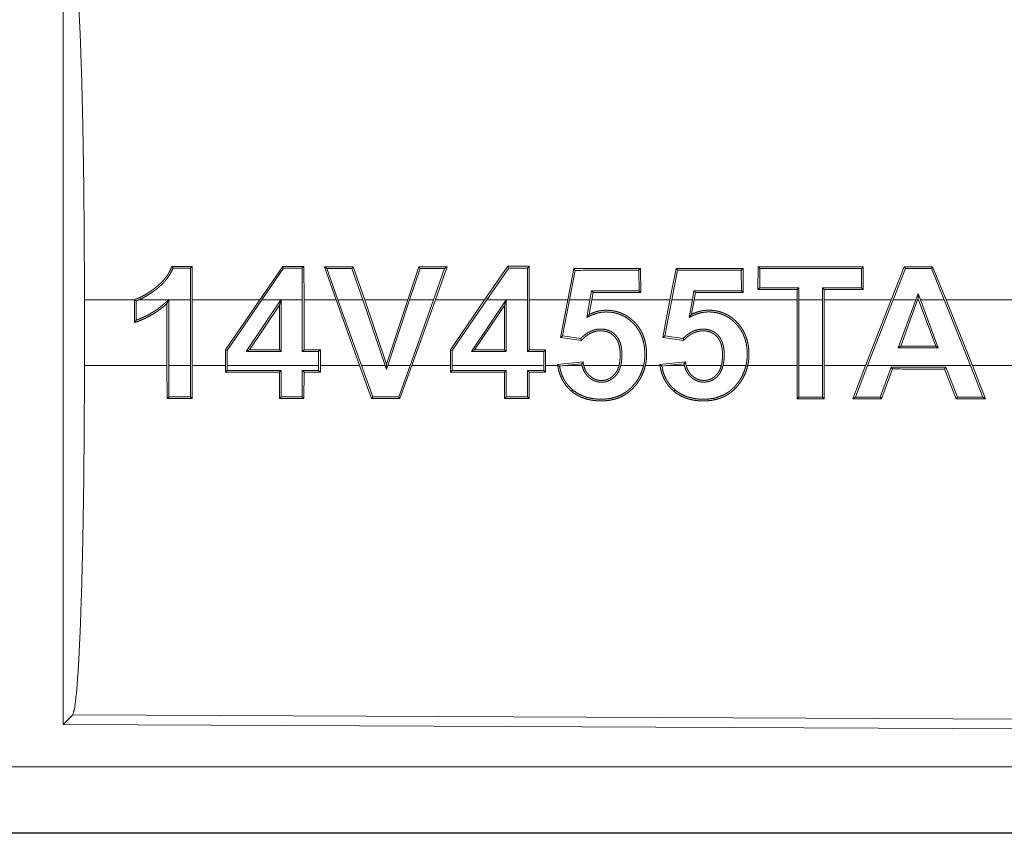
# Model space of a CAD drawing. Units: inches. Extents: x 23 to 149, y 8 to 132.
# Drawn here: x 40 to 41, y 50 to 50 of the extents above; entities that cross this region are included whole.
import ezdxf

# ---------------------------------------------------------------- set-up
doc = ezdxf.new("R2010")
doc.units = ezdxf.units.IN
doc.header["$MEASUREMENT"] = 0
doc.layers.add('Trimetric', color=7, linetype='Continuous', true_color=0xffffff)

msp = doc.modelspace()

# ---------------------------------------------------------------- linework, layer by layer
at = {"layer": 'Trimetric', "color": 18, "linetype": 'Continuous', "lineweight": 18}
for p, q in [((39.89778, 50.23899), (39.89778, 49.64407)), ((39.99578, 49.99186), (39.99447, 49.99055)), ((39.99457, 49.96642), (39.99447, 49.99055)), ((39.99578, 49.99186), (39.99588, 49.96642)), ((40.04705, 49.96642), (40.06456, 49.99189)), ((40.06525, 49.99058), (40.04863, 49.96642)), ((40.06456, 49.99189), (40.06525, 49.99058)), ((40.08061, 49.99189), (40.0793, 49.99059)), ((40.07941, 49.96642), (40.0793, 49.99059)), ((40.08061, 49.99189), (40.08072, 49.96642)), ((40.10509, 49.96642), (40.09623, 49.99149)), ((40.09623, 49.99149), (40.09809, 49.99019)), ((40.09809, 49.99019), (40.10648, 49.96642)), ((40.11806, 49.9915), (40.11713, 49.99019)), ((40.12537, 49.96642), (40.11713, 49.99019)), ((40.11806, 49.9915), (40.12676, 49.96642)), ((40.15949, 49.96642), (40.1679, 49.99152)), ((40.16884, 49.99021), (40.16087, 49.96642)), ((40.1679, 49.99152), (40.16884, 49.99021)), ((40.17903, 49.96642), (40.18745, 49.99022)), ((40.1893, 49.99153), (40.18042, 49.96642)), ((40.1893, 49.99153), (40.18745, 49.99022)), ((40.21783, 49.96642), (40.23539, 49.99195)), ((40.23608, 49.99064), (40.21942, 49.96642)), ((40.23539, 49.99195), (40.23608, 49.99064)), ((40.25154, 49.99196), (40.25023, 49.99065)), ((40.25034, 49.96642), (40.25023, 49.99065)), ((40.25154, 49.99196), (40.25165, 49.96642)), ((40.28085, 49.96642), (40.28542, 49.99022)), ((40.28651, 49.98891), (40.28218, 49.96642)), ((40.28542, 49.99022), (40.28651, 49.98891)), ((40.33624, 49.99024), (40.33493, 49.98893)), ((40.33501, 49.97337), (40.33493, 49.98893)), ((40.33624, 49.99024), (40.33633, 49.97205)), ((40.35851, 49.96642), (40.36309, 49.99025)), ((40.36418, 49.98895), (40.35984, 49.96642)), ((40.36309, 49.99025), (40.36418, 49.98895)), ((40.41396, 49.99027), (40.41265, 49.98896)), ((40.41273, 49.97334), (40.41265, 49.98896)), ((40.41396, 49.99027), (40.41405, 49.97203)), ((40.42532, 49.97443), (40.42541, 49.99162)), ((40.42541, 49.99162), (40.42672, 49.99031)), ((40.42672, 49.99031), (40.42664, 49.97575)), ((40.5051, 49.99165), (40.5038, 49.99034)), ((40.50388, 49.97572), (40.5038, 49.99034)), ((40.5051, 49.99165), (40.5052, 49.9744)), ((40.53636, 49.99166), (40.52642, 49.96642)), ((40.52783, 49.96642), (40.53725, 49.99035)), ((40.53636, 49.99166), (40.53725, 49.99035)), ((40.55788, 49.99167), (40.557, 49.99036)), ((40.557, 49.99036), (40.56669, 49.96642)), ((40.56811, 49.96642), (40.55788, 49.99167)), ((40.29779, 49.96642), (40.29901, 49.97338)), ((40.30011, 49.97207), (40.29901, 49.97338)), ((40.33633, 49.97205), (40.33501, 49.97337)), ((40.37551, 49.96642), (40.37673, 49.97336)), ((40.37783, 49.97204), (40.37673, 49.97336)), ((40.41405, 49.97203), (40.41273, 49.97334)), ((40.42532, 49.97443), (40.42664, 49.97575)), ((40.45497, 49.96642), (40.45498, 49.97442)), ((40.45498, 49.97442), (40.4563, 49.97574)), ((40.4563, 49.97574), (40.45628, 49.96642)), ((40.47429, 49.96642), (40.47427, 49.97573)), ((40.47559, 49.97441), (40.47427, 49.97573)), ((40.47559, 49.97441), (40.4756, 49.96642)), ((40.5052, 49.9744), (40.50388, 49.97572)), ((39.91404, 49.91663), (39.91404, 49.96642)), ((39.95192, 49.96642), (39.91404, 49.96642)), ((39.95192, 49.96642), (39.95192, 49.96664)), ((39.95192, 49.96642), (39.95192, 49.94922)), ((39.95323, 49.95105), (39.95323, 49.96571)), ((39.97765, 49.96642), (39.95508, 49.96642)), ((39.97798, 49.96674), (39.97798, 49.96642)), ((39.99457, 49.96642), (39.97798, 49.96642)), ((39.97798, 49.91663), (39.97798, 49.96642)), ((39.99457, 49.96642), (39.99457, 49.91663)), ((40.04705, 49.96642), (39.99588, 49.96642)), ((39.99588, 49.91663), (39.99588, 49.96642)), ((40.04705, 49.96642), (40.02111, 49.92846)), ((40.02242, 49.92805), (40.04863, 49.96642)), ((40.0631, 49.96642), (40.03674, 49.92723)), ((40.0631, 49.96642), (40.04863, 49.96642)), ((40.06203, 49.96249), (40.06334, 49.96679)), ((40.0631, 49.96642), (40.06334, 49.96679)), ((40.06334, 49.96679), (40.06334, 49.96642)), ((40.07941, 49.96642), (40.06334, 49.96642)), ((40.06334, 49.92724), (40.06334, 49.96642)), ((40.07941, 49.96642), (40.07941, 49.92724)), ((40.10509, 49.96642), (40.08072, 49.96642)), ((40.08072, 49.92855), (40.08072, 49.96642)), ((40.10509, 49.96642), (40.12289, 49.91663)), ((40.12537, 49.96642), (40.10648, 49.96642)), ((40.12428, 49.91663), (40.10648, 49.96642)), ((40.12537, 49.96642), (40.14242, 49.91663)), ((40.15949, 49.96642), (40.12676, 49.96642)), ((40.14341, 49.91779), (40.12676, 49.96642)), ((40.15949, 49.96642), (40.14341, 49.91779)), ((40.14441, 49.91663), (40.16087, 49.96642)), ((40.17903, 49.96642), (40.16087, 49.96642)), ((40.17903, 49.96642), (40.16119, 49.91663)), ((40.16258, 49.91663), (40.18042, 49.96642)), ((40.21783, 49.96642), (40.18042, 49.96642)), ((40.21783, 49.96642), (40.19191, 49.92847)), ((40.19322, 49.92807), (40.21942, 49.96642)), ((40.23404, 49.96642), (40.20772, 49.92729)), ((40.23404, 49.96642), (40.21942, 49.96642)), ((40.23282, 49.96227), (40.23413, 49.96657)), ((40.23404, 49.96642), (40.23413, 49.96657)), ((40.23413, 49.96657), (40.23413, 49.96642)), ((40.25034, 49.96642), (40.23413, 49.96642)), ((40.23413, 49.9273), (40.23413, 49.96642)), ((40.25034, 49.96642), (40.25034, 49.92731)), ((40.28085, 49.96642), (40.25165, 49.96642)), ((40.25165, 49.92862), (40.25165, 49.96642)), ((40.28085, 49.96642), (40.27548, 49.938)), ((40.27702, 49.93909), (40.28218, 49.96642)), ((40.29779, 49.96642), (40.28218, 49.96642)), ((40.29779, 49.96642), (40.29545, 49.95314)), ((40.2972, 49.95549), (40.29913, 49.96642)), ((40.30011, 49.97207), (40.29913, 49.96642)), ((40.35851, 49.96642), (40.29913, 49.96642)), ((40.35851, 49.96642), (40.35314, 49.93797)), ((40.35468, 49.93907), (40.35984, 49.96642)), ((40.37551, 49.96642), (40.35984, 49.96642)), ((40.37551, 49.96642), (40.37318, 49.95319)), ((40.37493, 49.95554), (40.37685, 49.96642)), ((40.37783, 49.97204), (40.37685, 49.96642)), ((40.45497, 49.96642), (40.37685, 49.96642)), ((40.45497, 49.96642), (40.45497, 49.91663)), ((40.47429, 49.96642), (40.45628, 49.96642)), ((40.45628, 49.91663), (40.45628, 49.96642)), ((40.47429, 49.96642), (40.47429, 49.91663)), ((40.52642, 49.96642), (40.4756, 49.96642)), ((40.4756, 49.91663), (40.4756, 49.96642)), ((40.50703, 49.91663), (40.52642, 49.96642)), ((40.52783, 49.96642), (40.50843, 49.91663)), ((40.5451, 49.96642), (40.52783, 49.96642)), ((40.5451, 49.96642), (40.53185, 49.93002)), ((40.53372, 49.93134), (40.5465, 49.96642)), ((40.5451, 49.96642), (40.54688, 49.97131)), ((40.54689, 49.96749), (40.5465, 49.96642)), ((40.54729, 49.96642), (40.5465, 49.96642)), ((40.54688, 49.97131), (40.54869, 49.96642)), ((40.54689, 49.96749), (40.54688, 49.97131)), ((40.54729, 49.96642), (40.54689, 49.96749)), ((40.54729, 49.96642), (40.5603, 49.93135)), ((40.56669, 49.96642), (40.54869, 49.96642)), ((40.56218, 49.93004), (40.54869, 49.96642)), ((40.58664, 49.91663), (40.56669, 49.96642)), ((41.04059, 49.96642), (40.56811, 49.96642)), ((40.56811, 49.96642), (40.58805, 49.91663)), ((39.97667, 49.96371), (39.97667, 49.91663)), ((40.0392, 49.92854), (40.06203, 49.96249)), ((40.06203, 49.96249), (40.06203, 49.92855)), ((40.21019, 49.9286), (40.23282, 49.96227)), ((40.23282, 49.96227), (40.23282, 49.92862)), ((40.27548, 49.938), (40.27702, 49.93909)), ((40.27548, 49.938), (40.29125, 49.93571)), ((40.29075, 49.9371), (40.27702, 49.93909)), ((40.35314, 49.93797), (40.35468, 49.93907)), ((40.35314, 49.93797), (40.36896, 49.93568)), ((40.36846, 49.93707), (40.35468, 49.93907)), ((40.02111, 49.92846), (40.02242, 49.92805)), ((40.02111, 49.92846), (40.02111, 49.91663)), ((40.0392, 49.92854), (40.03674, 49.92723)), ((40.06203, 49.92855), (40.0392, 49.92854)), ((40.06203, 49.92855), (40.06334, 49.92724)), ((40.08072, 49.92855), (40.07941, 49.92724)), ((40.09313, 49.92856), (40.08072, 49.92855)), ((40.09313, 49.92856), (40.09182, 49.92725)), ((40.09313, 49.91663), (40.09313, 49.92856)), ((40.19191, 49.92847), (40.19322, 49.92807)), ((40.19191, 49.92847), (40.19191, 49.91663)), ((40.21019, 49.9286), (40.20772, 49.92729)), ((40.23282, 49.92862), (40.21019, 49.9286)), ((40.23282, 49.92862), (40.23413, 49.9273)), ((40.25165, 49.92862), (40.25034, 49.92731)), ((40.26406, 49.92862), (40.25165, 49.92862)), ((40.26406, 49.92862), (40.26275, 49.92731)), ((40.26406, 49.91663), (40.26406, 49.92862)), ((40.53185, 49.93002), (40.53372, 49.93134)), ((40.53185, 49.93002), (40.56218, 49.93004)), ((40.5603, 49.93135), (40.53372, 49.93134)), ((40.56218, 49.93004), (40.5603, 49.93135)), ((40.02242, 49.91663), (40.02242, 49.92805)), ((40.03674, 49.92723), (40.06334, 49.92724)), ((40.07941, 49.92724), (40.09182, 49.92725)), ((40.09182, 49.92725), (40.09182, 49.91663)), ((40.19322, 49.91663), (40.19322, 49.92807)), ((40.20772, 49.92729), (40.23413, 49.9273)), ((40.25034, 49.92731), (40.26275, 49.92731)), ((40.26275, 49.92731), (40.26275, 49.91663)), ((39.91404, 49.91663), (39.97667, 49.91663)), ((39.97677, 49.89161), (39.97667, 49.91663)), ((39.97798, 49.91663), (39.97808, 49.89291)), ((39.97798, 49.91663), (39.99457, 49.91663)), ((39.99447, 49.89291), (39.99457, 49.91663)), ((39.99588, 49.91663), (39.99578, 49.8916)), ((39.99588, 49.91663), (40.02111, 49.91663)), ((40.02112, 49.91162), (40.02111, 49.91663)), ((40.02242, 49.91663), (40.02243, 49.91293)), ((40.02242, 49.91663), (40.09182, 49.91663)), ((40.09182, 49.91291), (40.09182, 49.91663)), ((40.09313, 49.91663), (40.09313, 49.91159)), ((40.09313, 49.91663), (40.12289, 49.91663)), ((40.13197, 49.89155), (40.12289, 49.91663)), ((40.12428, 49.91663), (40.13288, 49.89285)), ((40.12428, 49.91663), (40.14242, 49.91663)), ((40.14343, 49.91367), (40.14242, 49.91663)), ((40.14341, 49.91779), (40.14343, 49.91367)), ((40.14441, 49.91663), (40.14343, 49.91367)), ((40.14441, 49.91663), (40.16119, 49.91663)), ((40.15256, 49.89285), (40.16119, 49.91663)), ((40.16258, 49.91663), (40.15348, 49.89154)), ((40.16258, 49.91663), (40.19191, 49.91663)), ((40.19191, 49.91156), (40.19191, 49.91663)), ((40.19322, 49.91663), (40.19322, 49.91287)), ((40.19322, 49.91663), (40.26275, 49.91663)), ((40.26274, 49.91284), (40.26275, 49.91663)), ((40.26406, 49.91663), (40.26406, 49.91153)), ((40.26406, 49.91663), (40.27329, 49.91663)), ((40.29255, 49.91939), (40.27319, 49.91736)), ((40.27881, 49.91663), (40.27468, 49.91619)), ((40.27881, 49.91663), (40.29144, 49.91795)), ((40.27881, 49.91663), (40.29171, 49.91663)), ((40.29307, 49.91663), (40.31981, 49.91663)), ((40.32116, 49.91663), (40.33851, 49.91663)), ((40.33986, 49.91663), (40.35095, 49.91663)), ((40.37027, 49.91942), (40.35085, 49.91739)), ((40.35622, 49.91663), (40.35234, 49.91622)), ((40.35622, 49.91663), (40.36916, 49.91799)), ((40.35622, 49.91663), (40.36944, 49.91663)), ((40.37079, 49.91663), (40.39747, 49.91663)), ((40.39883, 49.91663), (40.41623, 49.91663)), ((40.41758, 49.91663), (40.45497, 49.91663)), ((40.45507, 49.89142), (40.45497, 49.91663)), ((40.45628, 49.91663), (40.45638, 49.89273)), ((40.45628, 49.91663), (40.47429, 49.91663)), ((40.47419, 49.89272), (40.47429, 49.91663)), ((40.4756, 49.91663), (40.47549, 49.89142)), ((40.4756, 49.91663), (40.50703, 49.91663)), ((40.50703, 49.91663), (40.49731, 49.89141)), ((40.49923, 49.89271), (40.50843, 49.91663)), ((40.50843, 49.91663), (40.58664, 49.91663)), ((40.52641, 49.91533), (40.51807, 49.89271)), ((40.51899, 49.8914), (40.52733, 49.91401)), ((40.52733, 49.91401), (40.52641, 49.91533)), ((40.56698, 49.91399), (40.56788, 49.91531)), ((40.56698, 49.91399), (40.57577, 49.89138)), ((40.57667, 49.89268), (40.56788, 49.91531)), ((40.58664, 49.91663), (40.59612, 49.89268)), ((40.59805, 49.89137), (40.58805, 49.91663)), ((40.58805, 49.91663), (41.04059, 49.91663)), ((40.02112, 49.91162), (40.02243, 49.91293)), ((40.06203, 49.91161), (40.06334, 49.91292)), ((40.06213, 49.89157), (40.06203, 49.91161)), ((40.06334, 49.91292), (40.06344, 49.89288)), ((40.07931, 49.89288), (40.07941, 49.91291)), ((40.08072, 49.9116), (40.07941, 49.91291)), ((40.08072, 49.9116), (40.08062, 49.89157)), ((40.09313, 49.91159), (40.09182, 49.91291)), ((40.19191, 49.91156), (40.19322, 49.91287)), ((40.23283, 49.91154), (40.23414, 49.91285)), ((40.23293, 49.89151), (40.23283, 49.91154)), ((40.23414, 49.91285), (40.23424, 49.89281)), ((40.25024, 49.89281), (40.25033, 49.91285)), ((40.25164, 49.91153), (40.25033, 49.91285)), ((40.25164, 49.91153), (40.25154, 49.8915)), ((40.26406, 49.91153), (40.26274, 49.91284)), ((39.97677, 49.89161), (39.97808, 49.89291)), ((39.99578, 49.8916), (39.99447, 49.89291)), ((40.06213, 49.89157), (40.06344, 49.89288)), ((40.08062, 49.89157), (40.07931, 49.89288)), ((40.13197, 49.89155), (40.13288, 49.89285)), ((40.15348, 49.89154), (40.15256, 49.89285)), ((40.23293, 49.89151), (40.23424, 49.89281)), ((40.25154, 49.8915), (40.25024, 49.89281)), ((40.28373, 49.89719), (40.28458, 49.89819)), ((40.3614, 49.89717), (40.36225, 49.89817)), ((40.45507, 49.89142), (40.45638, 49.89273)), ((40.47549, 49.89142), (40.47419, 49.89272)), ((40.49731, 49.89141), (40.49923, 49.89271)), ((40.51899, 49.8914), (40.51807, 49.89271)), ((40.57577, 49.89138), (40.57667, 49.89268)), ((40.59805, 49.89137), (40.59612, 49.89268)), ((39.90509, 49.65134), (39.89778, 49.64407)), ((41.04398, 49.64638), (39.90509, 49.65134)), ((39.89778, 49.64407), (41.05129, 49.63903)), ((36.30454, 49.6119), (41.04003, 49.6119)), ((41.04003, 49.56152), (35.26466, 49.56152)), ((41.04003, 49.56194), (36.30454, 49.56194))]:
    msp.add_line(p, q, dxfattribs=at)
for points, knots in [([(39.90509, 50.23171), (39.90665, 50.22629), (39.90817, 50.21332), (39.90958, 50.19317), (39.91086, 50.16643), (39.91196, 50.13389), (39.91285, 50.09648), (39.9135, 50.05528), (39.9139, 50.01151), (39.91403, 49.96642)], [0, 0, 0.021232, 0.070385, 0.146393, 0.247125, 0.36968, 0.51052, 0.665577, 0.830323, 1, 1]), ([(39.95192, 49.96665), (39.95422, 49.96749), (39.95646, 49.96847), (39.95863, 49.96958), (39.96075, 49.97078), (39.96282, 49.97208), (39.96485, 49.97345), (39.96585, 49.97416), (39.96684, 49.97489), (39.96781, 49.97564), (39.96878, 49.97639), (39.97064, 49.97797), (39.97241, 49.97964), (39.97407, 49.98142), (39.97563, 49.98332), (39.97636, 49.98432), (39.97706, 49.98533), (39.97771, 49.98637), (39.97832, 49.98742), (39.97942, 49.9896), (39.98036, 49.99185)], [0, 0, 0.062742, 0.12517, 0.187411, 0.249702, 0.312115, 0.37478, 0.40615, 0.437563, 0.468908, 0.500194, 0.562526, 0.624781, 0.687108, 0.749876, 0.781472, 0.812945, 0.844196, 0.875357, 0.937635, 1, 1]), ([(39.98126, 49.99055), (39.9793, 49.98649), (39.97682, 49.98272), (39.97612, 49.98182), (39.97539, 49.98094), (39.97463, 49.98008), (39.97384, 49.97924), (39.97221, 49.97763), (39.9705, 49.97611), (39.96962, 49.97539), (39.96873, 49.97469), (39.96783, 49.974), (39.96692, 49.97332), (39.96506, 49.972), (39.96316, 49.97074), (39.96122, 49.96954), (39.95922, 49.96841), (39.95718, 49.96736), (39.95508, 49.96642)], [0, 0, 0.123724, 0.247427, 0.278667, 0.309992, 0.341559, 0.37321, 0.436099, 0.498654, 0.529866, 0.56102, 0.592237, 0.623383, 0.685818, 0.74835, 0.811018, 0.873916, 0.936971, 1, 1]), ([(39.98036, 49.99185), (39.98081, 49.9912), (39.98126, 49.99055)], [0, 0, 0.50201, 1, 1]), ([(39.95192, 49.96665), (39.95257, 49.96617), (39.95323, 49.96571)], [0, 0, 0.500353, 1, 1]), ([(39.95323, 49.96571), (39.95416, 49.96605), (39.95508, 49.96642)], [0, 0, 0.499929, 1, 1]), ([(39.97764, 49.96642), (39.97698, 49.9658), (39.97632, 49.96518), (39.97565, 49.96456), (39.97498, 49.96395), (39.97361, 49.96275), (39.97222, 49.96159), (39.97079, 49.96048), (39.96932, 49.9594), (39.96782, 49.95836), (39.9663, 49.95737), (39.96317, 49.95552), (39.95994, 49.95385), (39.95829, 49.95308), (39.95662, 49.95236), (39.95493, 49.95168), (39.95323, 49.95105)], [0, 0, 0.031273, 0.06247, 0.093743, 0.124953, 0.187442, 0.249827, 0.312259, 0.374839, 0.437419, 0.500025, 0.624947, 0.749872, 0.812454, 0.875006, 0.937576, 1, 1]), ([(39.97667, 49.96372), (39.97732, 49.96523), (39.97798, 49.96674)], [0, 0, 0.499803, 1, 1]), ([(39.97764, 49.96642), (39.97781, 49.96658), (39.97798, 49.96674)], [0, 0, 0.502598, 1, 1]), ([(39.95192, 49.94922), (39.95532, 49.95043), (39.95866, 49.95181), (39.9603, 49.95257), (39.96192, 49.95337), (39.96352, 49.95422), (39.96509, 49.95511), (39.96664, 49.95604), (39.96816, 49.95701), (39.96966, 49.95803), (39.97112, 49.95909), (39.97396, 49.96133), (39.97667, 49.96372)], [0, 0, 0.124952, 0.249983, 0.312598, 0.375183, 0.437582, 0.500046, 0.562469, 0.6249, 0.687541, 0.750193, 0.875087, 1, 1]), ([(40.33985, 49.91663), (40.34028, 49.91887), (40.34057, 49.92112), (40.34072, 49.92339), (40.34076, 49.92566), (40.34067, 49.92794), (40.34047, 49.93021), (40.34015, 49.93245), (40.3397, 49.93466), (40.33911, 49.93683), (40.33837, 49.93897), (40.33795, 49.94002), (40.33748, 49.94107), (40.33697, 49.94209), (40.33643, 49.94309), (40.33525, 49.94502), (40.33393, 49.94685), (40.33247, 49.94858), (40.3309, 49.95022), (40.33006, 49.951), (40.3292, 49.95175), (40.32832, 49.95247), (40.32742, 49.95315), (40.32553, 49.95441), (40.32356, 49.95551), (40.32254, 49.95601), (40.32149, 49.95646), (40.32042, 49.95687), (40.31933, 49.95724), (40.31715, 49.95783), (40.31492, 49.95825), (40.31379, 49.9584), (40.31266, 49.9585), (40.31151, 49.95857), (40.31037, 49.9586), (40.30923, 49.95859), (40.3081, 49.95853), (40.30697, 49.95842), (40.30585, 49.95827), (40.30474, 49.95807), (40.30363, 49.95783), (40.30252, 49.95754), (40.30143, 49.95721), (40.29928, 49.95642), (40.2972, 49.95549)], [0, 0, 0.0314, 0.062632, 0.093822, 0.125076, 0.156482, 0.187808, 0.218921, 0.249908, 0.280851, 0.311972, 0.327619, 0.34337, 0.359108, 0.374773, 0.405887, 0.436902, 0.467949, 0.499201, 0.514975, 0.530681, 0.546309, 0.561907, 0.593025, 0.624114, 0.639773, 0.655516, 0.671247, 0.686991, 0.718162, 0.749326, 0.764953, 0.780644, 0.796387, 0.81215, 0.827777, 0.843378, 0.858935, 0.874524, 0.89007, 0.905702, 0.921382, 0.937146, 0.968619, 1, 1]), ([(40.41758, 49.91663), (40.418, 49.91887), (40.41829, 49.92112), (40.41844, 49.92339), (40.41848, 49.92566), (40.4184, 49.92794), (40.4182, 49.93021), (40.41788, 49.93245), (40.41742, 49.93466), (40.41683, 49.93683), (40.4161, 49.93897), (40.41567, 49.94002), (40.4152, 49.94107), (40.41469, 49.94209), (40.41415, 49.9431), (40.41297, 49.94502), (40.41165, 49.94685), (40.4102, 49.94859), (40.40863, 49.95022), (40.40779, 49.951), (40.40693, 49.95176), (40.40605, 49.95248), (40.40515, 49.95316), (40.40327, 49.95442), (40.4013, 49.95553), (40.40027, 49.95602), (40.39922, 49.95648), (40.39815, 49.95689), (40.39707, 49.95725), (40.39488, 49.95785), (40.39265, 49.95828), (40.39153, 49.95842), (40.39039, 49.95853), (40.38925, 49.9586), (40.38811, 49.95863), (40.38697, 49.95862), (40.38584, 49.95856), (40.38471, 49.95845), (40.38359, 49.95831), (40.38247, 49.95811), (40.38136, 49.95787), (40.38026, 49.95759), (40.37916, 49.95725), (40.37701, 49.95647), (40.37493, 49.95554)], [0, 0, 0.031391, 0.062627, 0.093814, 0.125067, 0.156471, 0.187795, 0.218914, 0.2499, 0.280885, 0.311948, 0.327594, 0.343345, 0.359123, 0.374787, 0.405901, 0.436888, 0.467968, 0.49922, 0.51493, 0.530665, 0.546321, 0.561892, 0.592997, 0.624106, 0.639765, 0.655484, 0.671257, 0.686958, 0.718194, 0.749365, 0.764942, 0.780637, 0.796379, 0.812143, 0.827769, 0.84337, 0.858971, 0.874509, 0.890091, 0.905713, 0.921393, 0.937156, 0.968598, 1, 1]), ([(39.95192, 49.94922), (39.95257, 49.95013), (39.95323, 49.95105)], [0, 0, 0.497818, 1, 1]), ([(40.29545, 49.95314), (40.29646, 49.95365), (40.29747, 49.95415), (40.29848, 49.95464), (40.29951, 49.9551), (40.30163, 49.95589), (40.30381, 49.95652), (40.30437, 49.95665), (40.30493, 49.95677), (40.30549, 49.95688), (40.30606, 49.95697), (40.30718, 49.95712), (40.30831, 49.95722), (40.30944, 49.95728), (40.31057, 49.95729), (40.31171, 49.95725), (40.31285, 49.95717), (40.31399, 49.95706), (40.31512, 49.95689), (40.31623, 49.95668), (40.31734, 49.95644), (40.31951, 49.9558), (40.32163, 49.95498), (40.32266, 49.95449), (40.32368, 49.95397), (40.32467, 49.9534), (40.32563, 49.95279), (40.32747, 49.95147), (40.3292, 49.95), (40.33004, 49.94922), (40.33084, 49.94841), (40.33162, 49.94757), (40.33235, 49.94671), (40.33373, 49.94491), (40.33496, 49.94301), (40.33553, 49.94202), (40.33605, 49.941), (40.33654, 49.93997), (40.33698, 49.93892), (40.33775, 49.93679), (40.33836, 49.93461), (40.33861, 49.9335), (40.33883, 49.93238), (40.33901, 49.93125), (40.33916, 49.93012), (40.33936, 49.92786), (40.33944, 49.92561), (40.33941, 49.92336), (40.33925, 49.92111), (40.33895, 49.91887), (40.33851, 49.91663)], [0, 0, 0.015549, 0.031037, 0.046567, 0.062093, 0.093158, 0.124453, 0.132365, 0.140238, 0.148129, 0.155988, 0.171626, 0.187235, 0.202801, 0.218393, 0.234037, 0.24971, 0.265475, 0.281226, 0.296859, 0.312425, 0.343572, 0.374823, 0.390579, 0.40633, 0.422023, 0.437648, 0.468846, 0.5001, 0.515822, 0.531568, 0.547261, 0.562861, 0.594027, 0.625257, 0.640968, 0.656719, 0.672453, 0.688072, 0.719265, 0.750455, 0.766118, 0.78182, 0.797524, 0.813252, 0.844421, 0.875443, 0.906451, 0.937443, 0.968587, 1, 1]), ([(40.2972, 49.95549), (40.29633, 49.95431), (40.29545, 49.95314)], [0, 0, 0.499222, 1, 1]), ([(40.37318, 49.95319), (40.37419, 49.9537), (40.3752, 49.95421), (40.37621, 49.9547), (40.37724, 49.95515), (40.37936, 49.95594), (40.38155, 49.95657), (40.3821, 49.95669), (40.38267, 49.95681), (40.38323, 49.95692), (40.38379, 49.95701), (40.38492, 49.95716), (40.38605, 49.95726), (40.38718, 49.95731), (40.38831, 49.95731), (40.38945, 49.95728), (40.39058, 49.9572), (40.39172, 49.95708), (40.39285, 49.95692), (40.39397, 49.95671), (40.39508, 49.95646), (40.39725, 49.95582), (40.39936, 49.95499), (40.4004, 49.95451), (40.40141, 49.95398), (40.4024, 49.95341), (40.40336, 49.9528), (40.4052, 49.95148), (40.40693, 49.95001), (40.40777, 49.94923), (40.40857, 49.94842), (40.40934, 49.94758), (40.41008, 49.94672), (40.41146, 49.94492), (40.41269, 49.94301), (40.41325, 49.94202), (40.41378, 49.941), (40.41426, 49.93997), (40.4147, 49.93892), (40.41547, 49.93679), (40.41608, 49.93461), (40.41634, 49.9335), (40.41655, 49.93238), (40.41674, 49.93125), (40.41689, 49.93012), (40.41708, 49.92786), (40.41717, 49.92561), (40.41713, 49.92336), (40.41697, 49.92111), (40.41667, 49.91887), (40.41623, 49.91663)], [0, 0, 0.015509, 0.031057, 0.046527, 0.062035, 0.093126, 0.124451, 0.132309, 0.140226, 0.148117, 0.155925, 0.171608, 0.187217, 0.202778, 0.21837, 0.234014, 0.249687, 0.265456, 0.281163, 0.29684, 0.312415, 0.343576, 0.374801, 0.390556, 0.406328, 0.421983, 0.437607, 0.468805, 0.500088, 0.51584, 0.531554, 0.547217, 0.562851, 0.594017, 0.625223, 0.640933, 0.656684, 0.672418, 0.688078, 0.719272, 0.750449, 0.766078, 0.781772, 0.79752, 0.813203, 0.844416, 0.875441, 0.906449, 0.937441, 0.968579, 1, 1]), ([(40.37493, 49.95554), (40.37406, 49.95437), (40.37362, 49.95378), (40.37318, 49.95319)], [0, 0, 0.499553, 0.750223, 1, 1]), ([(40.32116, 49.91663), (40.32151, 49.91829), (40.32176, 49.91997), (40.32192, 49.92164), (40.32201, 49.92332), (40.32203, 49.92501), (40.32198, 49.92671), (40.32193, 49.92755), (40.32185, 49.9284), (40.32176, 49.92924), (40.32164, 49.93008), (40.32131, 49.93174), (40.32087, 49.93337), (40.3206, 49.93418), (40.32029, 49.93497), (40.31995, 49.93575), (40.31957, 49.9365), (40.31915, 49.93723), (40.3187, 49.93794), (40.31819, 49.93863), (40.31764, 49.93929), (40.31707, 49.9399), (40.31646, 49.94049), (40.31582, 49.94104), (40.31515, 49.94155), (40.3148, 49.94179), (40.31444, 49.94203), (40.31408, 49.94225), (40.31371, 49.94246), (40.31295, 49.94285), (40.31218, 49.94318), (40.31139, 49.94348), (40.31058, 49.94373), (40.30975, 49.94393), (40.30891, 49.94409), (40.30723, 49.94428), (40.30555, 49.94431), (40.3047, 49.94427), (40.30386, 49.94419), (40.30302, 49.94408), (40.30218, 49.94393), (40.30054, 49.94351), (40.29895, 49.94295), (40.29817, 49.94262), (40.29741, 49.94224), (40.29666, 49.94184), (40.29593, 49.94141), (40.29453, 49.94047), (40.29321, 49.93944), (40.29257, 49.93888), (40.29195, 49.93831), (40.29134, 49.93772), (40.29075, 49.9371)], [0, 0, 0.031374, 0.062599, 0.093687, 0.124799, 0.155991, 0.187253, 0.202907, 0.218593, 0.234261, 0.249865, 0.281026, 0.312266, 0.328001, 0.343714, 0.359347, 0.374881, 0.390467, 0.406119, 0.421853, 0.437596, 0.453201, 0.468798, 0.484312, 0.499913, 0.507731, 0.515632, 0.523506, 0.531392, 0.547061, 0.562614, 0.578243, 0.593831, 0.609543, 0.625325, 0.656529, 0.687664, 0.703245, 0.718931, 0.734637, 0.750337, 0.781455, 0.812626, 0.828266, 0.844016, 0.85969, 0.875263, 0.906398, 0.937437, 0.953028, 0.968637, 0.984317, 1, 1]), ([(40.39883, 49.91663), (40.39917, 49.91829), (40.39942, 49.91996), (40.39958, 49.92164), (40.39967, 49.92332), (40.39969, 49.925), (40.39964, 49.9267), (40.39959, 49.92754), (40.39952, 49.92839), (40.39942, 49.92923), (40.3993, 49.93006), (40.39898, 49.93172), (40.39854, 49.93335), (40.39827, 49.93416), (40.39796, 49.93495), (40.39762, 49.93573), (40.39724, 49.93648), (40.39682, 49.93721), (40.39636, 49.93792), (40.39586, 49.93861), (40.39532, 49.93926), (40.39474, 49.93988), (40.39414, 49.94047), (40.39349, 49.94101), (40.39282, 49.94153), (40.39248, 49.94177), (40.39212, 49.942), (40.39176, 49.94222), (40.39138, 49.94244), (40.39063, 49.94282), (40.38986, 49.94316), (40.38907, 49.94345), (40.38826, 49.9437), (40.38743, 49.9439), (40.3866, 49.94406), (40.38492, 49.94425), (40.38323, 49.94428), (40.38239, 49.94424), (40.38154, 49.94416), (40.3807, 49.94405), (40.37986, 49.9439), (40.37823, 49.94348), (40.37664, 49.94292), (40.37587, 49.94258), (40.3751, 49.94221), (40.37435, 49.94181), (40.37363, 49.94138), (40.37223, 49.94044), (40.37091, 49.93941), (40.37027, 49.93885), (40.36965, 49.93828), (40.36904, 49.93769), (40.36846, 49.93707)], [0, 0, 0.031348, 0.062545, 0.093665, 0.124808, 0.155972, 0.187266, 0.202936, 0.218638, 0.234256, 0.249825, 0.281007, 0.312278, 0.32801, 0.343684, 0.359333, 0.374882, 0.390484, 0.406102, 0.421852, 0.437572, 0.453193, 0.468764, 0.484339, 0.499956, 0.507733, 0.515609, 0.523522, 0.531416, 0.54702, 0.562645, 0.578233, 0.593837, 0.609565, 0.625293, 0.656529, 0.687635, 0.703293, 0.718934, 0.734657, 0.750373, 0.781479, 0.812626, 0.828282, 0.843994, 0.859684, 0.875273, 0.90639, 0.937413, 0.953021, 0.968645, 0.984299, 1, 1]), ([(40.29125, 49.93571), (40.291, 49.9364), (40.29075, 49.9371)], [0, 0, 0.499335, 1, 1]), ([(40.29125, 49.93571), (40.2918, 49.9363), (40.29236, 49.93688), (40.29293, 49.93744), (40.29353, 49.93798), (40.29476, 49.93901), (40.29608, 49.93995), (40.29676, 49.94039), (40.29747, 49.94079), (40.29818, 49.94117), (40.29892, 49.94151), (40.30042, 49.94209), (40.30198, 49.94254), (40.30277, 49.94271), (40.30358, 49.94284), (40.30438, 49.94293), (40.30518, 49.94298), (40.30599, 49.943), (40.3068, 49.94298), (40.30761, 49.94293), (40.30842, 49.94284), (40.31001, 49.94252), (40.31155, 49.94203), (40.31192, 49.94187), (40.3123, 49.94171), (40.31266, 49.94153), (40.31303, 49.94134), (40.31372, 49.94093), (40.3144, 49.94048), (40.31503, 49.93998), (40.31565, 49.93945), (40.31623, 49.93888), (40.31678, 49.93828), (40.31775, 49.93699), (40.31857, 49.93559), (40.31891, 49.93486), (40.31923, 49.93411), (40.3195, 49.93335), (40.31974, 49.93258), (40.32013, 49.93101), (40.32041, 49.92942), (40.32051, 49.92861), (40.32059, 49.92781), (40.32065, 49.927), (40.32069, 49.9262), (40.32072, 49.92459), (40.32068, 49.923), (40.32058, 49.9214), (40.32041, 49.9198), (40.32016, 49.91821), (40.31981, 49.91663)], [0, 0, 0.01559, 0.031124, 0.046659, 0.062206, 0.093274, 0.124524, 0.140257, 0.156019, 0.171644, 0.187273, 0.218423, 0.249781, 0.265545, 0.281285, 0.296868, 0.312452, 0.328066, 0.34368, 0.359385, 0.375102, 0.40648, 0.437751, 0.445571, 0.453489, 0.461399, 0.469282, 0.484967, 0.500609, 0.516182, 0.531844, 0.5476, 0.563372, 0.594604, 0.625911, 0.64165, 0.657337, 0.672986, 0.688553, 0.719741, 0.751055, 0.766723, 0.782412, 0.798, 0.813568, 0.844603, 0.875516, 0.906478, 0.937493, 0.968589, 1, 1]), ([(40.36896, 49.93568), (40.36871, 49.93637), (40.36846, 49.93707)], [0, 0, 0.501403, 1, 1]), ([(40.36896, 49.93568), (40.3695, 49.93627), (40.37006, 49.93684), (40.37064, 49.9374), (40.37122, 49.93795), (40.37246, 49.93897), (40.37377, 49.93992), (40.37446, 49.94035), (40.37516, 49.94076), (40.37588, 49.94113), (40.37661, 49.94148), (40.37811, 49.94206), (40.37967, 49.94251), (40.38046, 49.94268), (40.38126, 49.94281), (40.38206, 49.9429), (40.38287, 49.94295), (40.38367, 49.94297), (40.38448, 49.94295), (40.38529, 49.9429), (40.3861, 49.94281), (40.38769, 49.94249), (40.38922, 49.942), (40.3896, 49.94185), (40.38997, 49.94168), (40.39034, 49.9415), (40.3907, 49.94131), (40.3914, 49.9409), (40.39207, 49.94045), (40.39271, 49.93996), (40.39332, 49.93943), (40.3939, 49.93886), (40.39445, 49.93826), (40.39542, 49.93697), (40.39623, 49.93557), (40.39658, 49.93484), (40.3969, 49.93409), (40.39717, 49.93333), (40.39741, 49.93256), (40.39779, 49.931), (40.39807, 49.92941), (40.39817, 49.9286), (40.39825, 49.92779), (40.39831, 49.92699), (40.39835, 49.92619), (40.39838, 49.92459), (40.39834, 49.92299), (40.39825, 49.92139), (40.39808, 49.9198), (40.39783, 49.91821), (40.39747, 49.91663)], [0, 0, 0.015564, 0.031115, 0.046667, 0.062184, 0.093285, 0.12457, 0.140233, 0.156044, 0.171686, 0.187274, 0.218457, 0.249789, 0.26557, 0.281275, 0.296875, 0.312476, 0.328042, 0.343672, 0.359394, 0.375127, 0.406478, 0.437704, 0.44559, 0.453459, 0.461378, 0.46927, 0.484972, 0.500543, 0.516183, 0.531814, 0.547587, 0.56333, 0.594596, 0.625905, 0.641661, 0.657365, 0.672971, 0.688597, 0.719758, 0.751032, 0.766725, 0.782425, 0.797972, 0.813554, 0.844559, 0.875568, 0.906501, 0.937487, 0.968616, 1, 1]), ([(39.91403, 49.91663), (39.9139, 49.87154), (39.9135, 49.82777), (39.91285, 49.78658), (39.91196, 49.74916), (39.91086, 49.71662), (39.90958, 49.68988), (39.90817, 49.66974), (39.90665, 49.65677), (39.90509, 49.65134)], [0, 0, 0.169675, 0.33442, 0.489474, 0.630313, 0.752866, 0.853597, 0.929604, 0.978756, 1, 1]), ([(40.27318, 49.91736), (40.27393, 49.91678), (40.27469, 49.9162)], [0, 0, 0.498491, 1, 1]), ([(40.28372, 49.8972), (40.28165, 49.89912), (40.27979, 49.90121), (40.27893, 49.90232), (40.27813, 49.90347), (40.27738, 49.90468), (40.27669, 49.90592), (40.2755, 49.90846), (40.27454, 49.91111), (40.27381, 49.91384), (40.27329, 49.91663)], [0, 0, 0.125158, 0.249401, 0.311644, 0.373955, 0.436762, 0.499665, 0.624361, 0.748902, 0.874082, 1, 1]), ([(40.27469, 49.9162), (40.27521, 49.91362), (40.27592, 49.91111), (40.27683, 49.90867), (40.27797, 49.9063), (40.27829, 49.90572), (40.27862, 49.90515), (40.27897, 49.90459), (40.27933, 49.90403), (40.28009, 49.90296), (40.28089, 49.90193), (40.28264, 49.89998), (40.28457, 49.89819)], [0, 0, 0.125164, 0.249622, 0.373839, 0.498845, 0.530224, 0.561851, 0.5934, 0.624804, 0.687457, 0.749785, 0.874438, 1, 1]), ([(40.33985, 49.91663), (40.33862, 49.91237), (40.33687, 49.90832), (40.33635, 49.90734), (40.3358, 49.90637), (40.33522, 49.90542), (40.33461, 49.9045), (40.33332, 49.9027), (40.33193, 49.90099), (40.33044, 49.89936), (40.32885, 49.89783), (40.328, 49.8971), (40.32713, 49.8964), (40.32625, 49.89573), (40.32534, 49.89511), (40.32347, 49.89396), (40.32153, 49.89295), (40.3195, 49.89208), (40.3174, 49.89135), (40.31308, 49.89032), (40.30868, 49.88984), (40.30756, 49.8898), (40.30645, 49.88978), (40.30534, 49.88979), (40.30423, 49.88983), (40.30202, 49.88997), (40.29982, 49.89023), (40.29763, 49.89061), (40.29547, 49.89112), (40.2944, 49.89143), (40.29333, 49.89178), (40.29229, 49.89215), (40.29127, 49.89257), (40.28927, 49.8935), (40.28734, 49.89458), (40.28549, 49.89582), (40.28372, 49.8972)], [0, 0, 0.062511, 0.124758, 0.140409, 0.156098, 0.171823, 0.187448, 0.218639, 0.249745, 0.280846, 0.312084, 0.327806, 0.343545, 0.359156, 0.374668, 0.40563, 0.436556, 0.467634, 0.498983, 0.561602, 0.624139, 0.639854, 0.655558, 0.671261, 0.686925, 0.718168, 0.749376, 0.780649, 0.812065, 0.827787, 0.843512, 0.85914, 0.874691, 0.90579, 0.936953, 0.968405, 1, 1]), ([(40.28457, 49.89819), (40.28799, 49.89572), (40.29173, 49.89379), (40.29271, 49.89339), (40.29371, 49.89303), (40.29473, 49.8927), (40.29575, 49.8924), (40.29781, 49.89191), (40.29989, 49.89154), (40.30094, 49.8914), (40.302, 49.89129), (40.30306, 49.8912), (40.30413, 49.89114), (40.30625, 49.89109), (40.30837, 49.89113), (40.31048, 49.89129), (40.31257, 49.89157), (40.31362, 49.89175), (40.31466, 49.89197), (40.31569, 49.89222), (40.31672, 49.89251), (40.32069, 49.894), (40.3244, 49.89605), (40.32528, 49.89665), (40.32614, 49.89729), (40.32697, 49.89795), (40.32778, 49.89863), (40.32932, 49.90009), (40.33076, 49.90164), (40.33212, 49.90328), (40.33337, 49.90501), (40.33397, 49.9059), (40.33453, 49.9068), (40.33507, 49.90773), (40.33557, 49.90867), (40.33729, 49.91255), (40.33851, 49.91663)], [0, 0, 0.062122, 0.124015, 0.139646, 0.155355, 0.171075, 0.1867, 0.21794, 0.249102, 0.264721, 0.280342, 0.296022, 0.311769, 0.343079, 0.374244, 0.405391, 0.436481, 0.452101, 0.467725, 0.483467, 0.499191, 0.561628, 0.623979, 0.639747, 0.655451, 0.671113, 0.686721, 0.717884, 0.749088, 0.780451, 0.811919, 0.827647, 0.843342, 0.859086, 0.874829, 0.937365, 1, 1]), ([(40.29255, 49.91939), (40.29199, 49.91867), (40.29144, 49.91795)], [0, 0, 0.503453, 1, 1]), ([(40.29144, 49.91795), (40.29157, 49.91729), (40.29171, 49.91663)], [0, 0, 0.499719, 1, 1]), ([(40.32116, 49.91663), (40.32039, 49.91412), (40.31931, 49.91174), (40.31898, 49.91117), (40.31862, 49.91061), (40.31824, 49.91008), (40.31784, 49.90956), (40.31742, 49.90906), (40.31697, 49.90858), (40.31651, 49.90811), (40.31604, 49.90766), (40.31554, 49.90723), (40.31503, 49.90681), (40.31449, 49.90643), (40.31395, 49.90607), (40.31282, 49.90542), (40.31163, 49.90489), (40.31101, 49.90467), (40.31038, 49.90448), (40.30973, 49.90432), (40.30909, 49.90419), (40.30779, 49.90402), (40.30648, 49.90397), (40.30582, 49.90399), (40.30516, 49.90403), (40.30451, 49.90411), (40.30386, 49.90421), (40.30259, 49.90451), (40.30135, 49.90493), (40.30074, 49.90519), (40.30014, 49.90547), (40.29956, 49.90578), (40.299, 49.90612), (40.29846, 49.90648), (40.29792, 49.90686), (40.29741, 49.90727), (40.29691, 49.9077), (40.29595, 49.90861), (40.29509, 49.90958), (40.29469, 49.9101), (40.2943, 49.91064), (40.29394, 49.91119), (40.2936, 49.91176), (40.29249, 49.91412), (40.29171, 49.91663)], [0, 0, 0.062506, 0.124739, 0.140508, 0.15627, 0.171906, 0.187489, 0.203112, 0.218694, 0.234262, 0.249889, 0.265554, 0.281269, 0.296977, 0.312521, 0.343522, 0.374581, 0.390251, 0.40597, 0.421707, 0.437291, 0.468473, 0.499813, 0.515478, 0.531252, 0.546858, 0.562406, 0.593527, 0.624882, 0.640619, 0.656257, 0.671898, 0.687439, 0.703049, 0.718711, 0.73439, 0.750063, 0.781425, 0.812507, 0.828138, 0.843818, 0.859492, 0.875207, 0.937522, 1, 1]), ([(40.29307, 49.91663), (40.2929, 49.91731), (40.29276, 49.918), (40.29265, 49.9187), (40.29255, 49.91939)], [0, 0, 0.25005, 0.500616, 0.75084, 1, 1]), ([(40.29307, 49.91663), (40.29379, 49.91438), (40.29482, 49.91228), (40.29513, 49.91177), (40.29546, 49.91128), (40.29581, 49.9108), (40.29618, 49.91033), (40.29696, 49.90945), (40.29782, 49.90865), (40.29873, 49.9079), (40.29971, 49.90723), (40.30074, 49.90665), (40.30181, 49.90617), (40.30292, 49.90579), (40.30407, 49.90552), (40.30466, 49.90542), (40.30525, 49.90535), (40.30584, 49.90531), (40.30643, 49.90529), (40.30702, 49.9053), (40.30761, 49.90533), (40.30821, 49.90539), (40.3088, 49.90548), (40.30995, 49.90573), (40.31107, 49.90609), (40.31162, 49.90631), (40.31215, 49.90656), (40.31268, 49.90684), (40.31319, 49.90714), (40.31417, 49.90781), (40.31508, 49.90857), (40.31552, 49.90897), (40.31594, 49.90939), (40.31634, 49.90983), (40.31673, 49.91028), (40.31744, 49.91122), (40.31807, 49.91221), (40.31861, 49.91327), (40.31908, 49.91436), (40.31948, 49.91548), (40.31981, 49.91663)], [0, 0, 0.062367, 0.124258, 0.139894, 0.155518, 0.171276, 0.186952, 0.218136, 0.249164, 0.28022, 0.311639, 0.342949, 0.373977, 0.404956, 0.436247, 0.451942, 0.467699, 0.483307, 0.498966, 0.514534, 0.530211, 0.54594, 0.56168, 0.592941, 0.624029, 0.639537, 0.65512, 0.670854, 0.686623, 0.717922, 0.749208, 0.764847, 0.780599, 0.79636, 0.812032, 0.843167, 0.874282, 0.905672, 0.937112, 0.968504, 1, 1]), ([(40.35084, 49.91738), (40.3509, 49.91701), (40.35095, 49.91663)], [0, 0, 0.4997, 1, 1]), ([(40.35084, 49.91738), (40.35159, 49.9168), (40.35234, 49.91622)], [0, 0, 0.49917, 1, 1]), ([(40.3614, 49.89717), (40.35933, 49.89909), (40.35746, 49.90119), (40.3566, 49.9023), (40.3558, 49.90346), (40.35504, 49.90466), (40.35435, 49.9059), (40.35316, 49.90845), (40.3522, 49.9111), (40.35147, 49.91383), (40.35095, 49.91663)], [0, 0, 0.12511, 0.249511, 0.311678, 0.373994, 0.436846, 0.499672, 0.624406, 0.748929, 0.874095, 1, 1]), ([(40.35234, 49.91622), (40.35286, 49.91364), (40.35358, 49.91112), (40.35449, 49.90867), (40.35563, 49.9063), (40.35595, 49.90572), (40.35628, 49.90514), (40.35663, 49.90458), (40.35699, 49.90403), (40.35775, 49.90295), (40.35855, 49.90192), (40.36031, 49.89997), (40.36225, 49.89817)], [0, 0, 0.125309, 0.249606, 0.373805, 0.498847, 0.530358, 0.562041, 0.59343, 0.624841, 0.687465, 0.74976, 0.874426, 1, 1]), ([(40.41758, 49.91663), (40.41635, 49.91237), (40.41459, 49.90831), (40.41407, 49.90733), (40.41352, 49.90637), (40.41294, 49.90541), (40.41233, 49.90448), (40.41104, 49.90268), (40.40965, 49.90097), (40.40816, 49.89934), (40.40656, 49.89781), (40.40571, 49.89707), (40.40485, 49.89638), (40.40396, 49.89571), (40.40305, 49.89509), (40.40118, 49.89393), (40.39924, 49.89292), (40.39823, 49.89247), (40.39721, 49.89205), (40.39617, 49.89167), (40.39511, 49.89132), (40.39078, 49.89029), (40.38637, 49.88981), (40.38526, 49.88977), (40.38414, 49.88975), (40.38303, 49.88976), (40.38192, 49.8898), (40.37971, 49.88994), (40.37751, 49.8902), (40.37532, 49.89058), (40.37315, 49.89109), (40.37208, 49.8914), (40.37102, 49.89175), (40.36997, 49.89213), (40.36895, 49.89254), (40.36695, 49.89347), (40.36502, 49.89456), (40.36317, 49.89579), (40.3614, 49.89717)], [0, 0, 0.06251, 0.124782, 0.140419, 0.156093, 0.171803, 0.187478, 0.218677, 0.249754, 0.28089, 0.312099, 0.327871, 0.343531, 0.359163, 0.374687, 0.40566, 0.436578, 0.452078, 0.467632, 0.48332, 0.499014, 0.561665, 0.624142, 0.639889, 0.655624, 0.671312, 0.686962, 0.718176, 0.7494, 0.780644, 0.812075, 0.827827, 0.843551, 0.859164, 0.874726, 0.905815, 0.937011, 0.968435, 1, 1]), ([(40.36225, 49.89817), (40.36567, 49.89569), (40.36941, 49.89376), (40.37039, 49.89337), (40.37139, 49.893), (40.37241, 49.89267), (40.37343, 49.89237), (40.3755, 49.89188), (40.37758, 49.89151), (40.37863, 49.89137), (40.37969, 49.89126), (40.38075, 49.89117), (40.38182, 49.89111), (40.38395, 49.89106), (40.38607, 49.8911), (40.38818, 49.89126), (40.39027, 49.89154), (40.39132, 49.89172), (40.39236, 49.89194), (40.3934, 49.8922), (40.39443, 49.89248), (40.3984, 49.89398), (40.40211, 49.89603), (40.40299, 49.89663), (40.40386, 49.89727), (40.40469, 49.89792), (40.4055, 49.89861), (40.40704, 49.90007), (40.40848, 49.90162), (40.40983, 49.90327), (40.41109, 49.905), (40.41168, 49.90589), (40.41225, 49.90679), (40.41279, 49.90772), (40.4133, 49.90866), (40.41501, 49.91255), (40.41623, 49.91663)], [0, 0, 0.062099, 0.124017, 0.139659, 0.155353, 0.171072, 0.186727, 0.217937, 0.249114, 0.264718, 0.280371, 0.296036, 0.311769, 0.343096, 0.374278, 0.405397, 0.436498, 0.45211, 0.467766, 0.483492, 0.499246, 0.561622, 0.624018, 0.639731, 0.655486, 0.671102, 0.686726, 0.717858, 0.749099, 0.780468, 0.811933, 0.827618, 0.843364, 0.859134, 0.874861, 0.937336, 1, 1]), ([(40.37027, 49.91942), (40.3697, 49.9187), (40.36915, 49.91799)], [0, 0, 0.502904, 1, 1]), ([(40.36915, 49.91799), (40.36928, 49.91731), (40.36944, 49.91663)], [0, 0, 0.499471, 1, 1]), ([(40.39883, 49.91663), (40.39806, 49.91413), (40.39697, 49.91175), (40.39664, 49.91118), (40.39628, 49.91063), (40.39591, 49.91009), (40.39551, 49.90957), (40.39508, 49.90908), (40.39464, 49.90859), (40.39419, 49.90813), (40.39371, 49.90768), (40.39321, 49.90725), (40.3927, 49.90684), (40.39217, 49.90645), (40.39163, 49.90609), (40.3905, 49.90545), (40.38931, 49.90492), (40.38869, 49.9047), (40.38806, 49.90451), (40.38742, 49.90435), (40.38678, 49.90422), (40.38548, 49.90405), (40.38417, 49.904), (40.38351, 49.90402), (40.38286, 49.90406), (40.38221, 49.90414), (40.38156, 49.90424), (40.38029, 49.90454), (40.37905, 49.90496), (40.37844, 49.90522), (40.37785, 49.9055), (40.37727, 49.90581), (40.37671, 49.90614), (40.37617, 49.9065), (40.37564, 49.90689), (40.37512, 49.90729), (40.37462, 49.90772), (40.37367, 49.90862), (40.3728, 49.9096), (40.3724, 49.91012), (40.37202, 49.91065), (40.37166, 49.9112), (40.37132, 49.91177), (40.37021, 49.91413), (40.36944, 49.91663)], [0, 0, 0.062497, 0.124798, 0.140496, 0.156228, 0.171898, 0.187517, 0.203115, 0.218679, 0.234228, 0.249836, 0.265587, 0.281288, 0.296968, 0.312505, 0.343506, 0.374564, 0.390243, 0.405923, 0.421695, 0.437313, 0.468488, 0.499743, 0.515519, 0.531251, 0.546815, 0.562398, 0.593513, 0.624839, 0.640611, 0.656283, 0.671891, 0.687467, 0.703004, 0.718701, 0.734367, 0.750126, 0.781394, 0.812545, 0.828163, 0.843815, 0.859524, 0.875274, 0.937554, 1, 1]), ([(40.37079, 49.91663), (40.37063, 49.91732), (40.37048, 49.91802), (40.37042, 49.91837), (40.37037, 49.91872), (40.37031, 49.91907), (40.37027, 49.91942)], [0, 0, 0.250517, 0.500676, 0.625109, 0.750293, 0.875304, 1, 1]), ([(40.37079, 49.91663), (40.37152, 49.91439), (40.37254, 49.91229), (40.37285, 49.91179), (40.37317, 49.91129), (40.37353, 49.91081), (40.37389, 49.91035), (40.37468, 49.90947), (40.37553, 49.90867), (40.37644, 49.90793), (40.37742, 49.90726), (40.37844, 49.90667), (40.37951, 49.9062), (40.38062, 49.90582), (40.38177, 49.90554), (40.38236, 49.90545), (40.38295, 49.90538), (40.38354, 49.90534), (40.38413, 49.90532), (40.38471, 49.90533), (40.3853, 49.90536), (40.38589, 49.90542), (40.38648, 49.90551), (40.38764, 49.90576), (40.38875, 49.90612), (40.38929, 49.90634), (40.38983, 49.90659), (40.39036, 49.90687), (40.39087, 49.90717), (40.39184, 49.90784), (40.39275, 49.90859), (40.39318, 49.90899), (40.3936, 49.90941), (40.39401, 49.90984), (40.3944, 49.91029), (40.39511, 49.91123), (40.39573, 49.91223), (40.39628, 49.91328), (40.39675, 49.91437), (40.39714, 49.91549), (40.39747, 49.91663)], [0, 0, 0.062384, 0.124313, 0.139869, 0.155533, 0.171329, 0.186976, 0.218116, 0.249099, 0.280232, 0.311609, 0.342922, 0.373912, 0.404968, 0.436169, 0.451988, 0.467699, 0.483345, 0.498956, 0.514563, 0.530193, 0.545876, 0.561654, 0.592974, 0.623975, 0.639522, 0.655143, 0.670917, 0.68665, 0.717907, 0.749204, 0.764882, 0.780611, 0.796289, 0.812001, 0.843144, 0.87429, 0.905681, 0.93712, 0.968509, 1, 1])]:
    msp.add_open_spline(points, degree=1, knots=knots, dxfattribs=at)
for points in [[(39.98036, 49.99185), (39.99578, 49.99186)], [(39.99447, 49.99055), (39.98126, 49.99055)], [(40.06456, 49.99189), (40.08061, 49.99189)], [(40.0793, 49.99058), (40.06525, 49.99058)], [(40.09623, 49.99149), (40.11806, 49.9915)], [(40.11713, 49.99019), (40.09809, 49.99019)], [(40.16789, 49.99152), (40.1893, 49.99153)], [(40.18745, 49.99022), (40.16884, 49.99021)], [(40.23539, 49.99195), (40.25154, 49.99196)], [(40.25023, 49.99065), (40.23608, 49.99064)], [(40.28542, 49.99022), (40.33624, 49.99024)], [(40.33493, 49.98893), (40.28651, 49.98891)], [(40.36309, 49.99025), (40.41396, 49.99027)], [(40.41265, 49.98896), (40.36418, 49.98894)], [(40.42541, 49.99162), (40.50511, 49.99165)], [(40.5038, 49.99034), (40.42672, 49.99031)], [(40.55788, 49.99167), (40.53636, 49.99166)], [(40.53725, 49.99035), (40.557, 49.99036)], [(40.29901, 49.97339), (40.33501, 49.97337)], [(40.37673, 49.97336), (40.41273, 49.97334)], [(40.45498, 49.97442), (40.42532, 49.97443)], [(40.42664, 49.97575), (40.4563, 49.97574)], [(40.47427, 49.97573), (40.50388, 49.97572)], [(40.5052, 49.9744), (40.47559, 49.97441)], [(40.33633, 49.97206), (40.30011, 49.97207)], [(40.41405, 49.97203), (40.37783, 49.97204)], [(40.27318, 49.91736), (40.27329, 49.91663)], [(40.56788, 49.91531), (40.52641, 49.91532)], [(40.52733, 49.91401), (40.56698, 49.914)], [(40.06203, 49.91161), (40.02112, 49.91162)], [(40.02243, 49.91293), (40.06334, 49.91292)], [(40.07941, 49.91291), (40.09182, 49.9129)], [(40.09313, 49.9116), (40.08072, 49.9116)], [(40.23283, 49.91154), (40.19191, 49.91156)], [(40.19322, 49.91287), (40.23414, 49.91285)], [(40.25033, 49.91285), (40.26275, 49.91284)], [(40.26406, 49.91153), (40.25164, 49.91153)], [(39.99578, 49.8916), (39.97677, 49.89161)], [(39.97808, 49.89291), (39.99447, 49.8929)], [(40.08062, 49.89157), (40.06213, 49.89157)], [(40.06344, 49.89288), (40.07931, 49.89288)], [(40.15348, 49.89154), (40.13196, 49.89155)], [(40.13289, 49.89285), (40.15256, 49.89285)], [(40.25154, 49.8915), (40.23293, 49.89151)], [(40.23424, 49.89281), (40.25024, 49.89281)], [(40.4755, 49.89142), (40.45508, 49.89142)], [(40.45638, 49.89273), (40.47419, 49.89272)], [(40.49732, 49.89141), (40.51899, 49.8914)], [(40.51807, 49.89271), (40.49923, 49.89271)], [(40.57577, 49.89138), (40.59805, 49.89137)], [(40.59612, 49.89268), (40.57667, 49.89268)]]:
    msp.add_open_spline(points, degree=1, dxfattribs=at)

doc.saveas('drawing.dxf')
